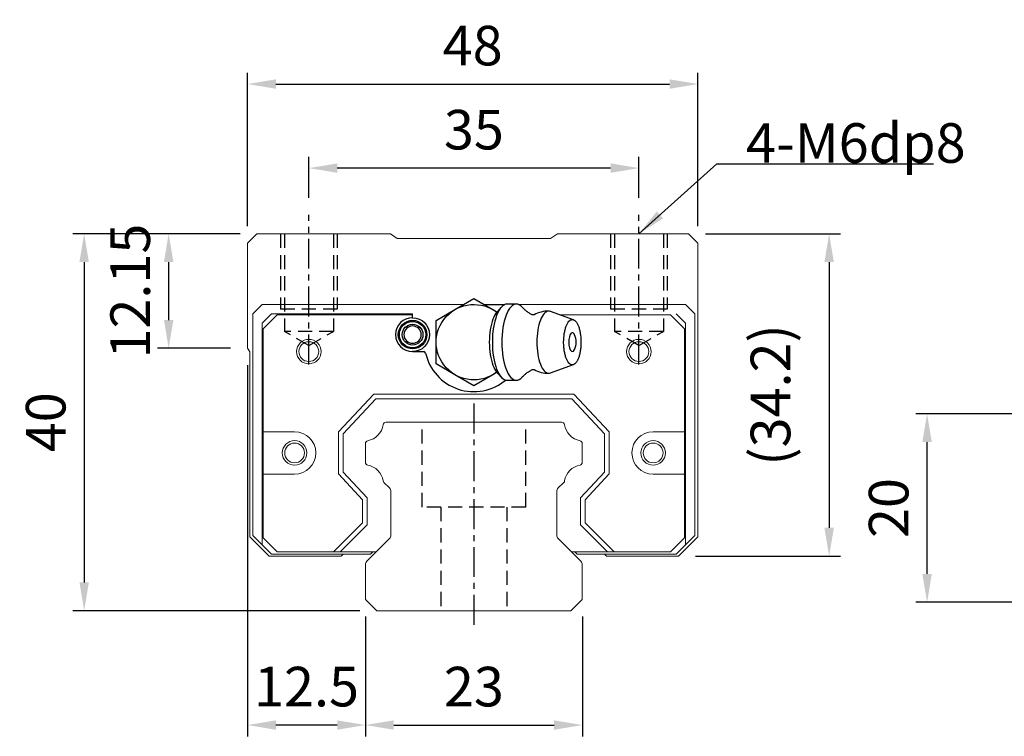
# Model space of a CAD drawing. Units: millimetres. Extents: x 10 to 313, y 334 to 446.
# Drawn here: x 10 to 115, y 338 to 414 of the extents above; entities that cross this region are included whole.
import ezdxf

# ---------------------------------------------------------------- set-up
doc = ezdxf.new("R2010")
doc.units = ezdxf.units.MM
doc.header["$PDSIZE"] = -1
doc.linetypes.add('CENTER', pattern=[10.16, 6.35, -1.27, 1.27, -1.27])
doc.linetypes.add('DASHED', pattern=[0.75, 0.5, -0.25])
for name, color, linetype in [('2', 7, 'Continuous'), ('CL', 1, 'CENTER'), ('DIM', 4, 'Continuous'), ('HID', 2, 'DASHED'), ('OUT', 3, 'Continuous')]:
    doc.layers.add(name, color=color, linetype=linetype)
doc.styles.add('DIM-7', font='SIMPLEX.shx', dxfattribs={"width": 0.7, "bigfont": 'chineset.shx'})
doc.dimstyles.new('CNS', dxfattribs={"dimtxt": 3.5, "dimasz": 2.5, "dimexe": 1, "dimexo": 1.5, "dimgap": 0.09, "dimtad": 0, "dimdsep": 46, "dimtxsty": 'DIM-7', "dimcen": 0.09, "dimclrd": 1, "dimclre": 1, "dimclrt": 4, "dimadec": 0, "dimazin": 0, "dimtfac": 1, "dimtix": 1, "dimtmove": 2, "dimatfit": 3, "dimfxl": 1, "dimtvp": 0.971429, "dimtolj": 1, "dimarcsym": 0})

# ---------------------------------------------------------------- blocks, each defined once
blk = doc.blocks.new('*D5')
at = {"layer": 'DEFPOINTS', "color": 0}
for p in [(106.4, 372.54), (119.2, 372.54), (119.2, 352.54)]:
    blk.add_point(p, dxfattribs=at)
at = {"layer": 'DIM', "color": 7, "lineweight": -2}
for p, q in [((117.4, 372.54), (105.2, 372.54)), ((106.4, 355.54), (106.4, 369.54)), ((117.4, 352.54), (105.2, 352.54))]:
    blk.add_line(p, q, dxfattribs=at)
at = {"layer": 'DIM', "color": 7}
for points in [[(105.9, 369.54), (106.9, 369.54), (106.4, 372.54)], [(105.9, 355.54), (106.9, 355.54), (106.4, 352.54)]]:
    blk.add_solid(points, dxfattribs=at)
at = {"layer": 'DIM', "color": 7, "insert": (102.32, 362.54), "char_height": 4.2, "attachment_point": 5, "rotation": 90, "style": 'DIM-7'}
blk.add_mtext('\\A1;20', dxfattribs=at)
blk = doc.blocks.new('*D19')
at = {"layer": 'DEFPOINTS', "color": 0}
for p in [(40.84, 398.61), (40.84, 393.64), (75.84, 393.64)]:
    blk.add_point(p, dxfattribs=at)
at = {"layer": 'DIM', "color": 7, "lineweight": -2}
for p, q in [((40.84, 395.44), (40.84, 399.81)), ((75.84, 395.44), (75.84, 399.81)), ((72.84, 398.61), (43.84, 398.61))]:
    blk.add_line(p, q, dxfattribs=at)
at = {"layer": 'DIM', "color": 7}
for points in [[(43.84, 399.11), (43.84, 398.11), (40.84, 398.61)], [(72.84, 399.11), (72.84, 398.11), (75.84, 398.61)]]:
    blk.add_solid(points, dxfattribs=at)
at = {"layer": 'DIM', "color": 7, "insert": (58.34, 402.69), "char_height": 4.2, "attachment_point": 5, "style": 'DIM-7'}
blk.add_mtext('\\A1;35', dxfattribs=at)
blk = doc.blocks.new('*D20')
at = {"layer": 'DEFPOINTS', "color": 0}
for p in [(82.09, 407.53), (34.34, 390.64), (82.09, 390.64)]:
    blk.add_point(p, dxfattribs=at)
at = {"layer": 'DIM', "color": 7, "lineweight": -2}
for p, q in [((34.34, 392.44), (34.34, 408.73)), ((82.09, 392.44), (82.09, 408.73)), ((37.34, 407.53), (79.09, 407.53))]:
    blk.add_line(p, q, dxfattribs=at)
at = {"layer": 'DIM', "color": 7}
for points in [[(37.34, 408.03), (37.34, 407.03), (34.34, 407.53)], [(79.09, 408.03), (79.09, 407.03), (82.09, 407.53)]]:
    blk.add_solid(points, dxfattribs=at)
at = {"layer": 'DIM', "color": 7, "insert": (58.21, 411.61), "char_height": 4.2, "attachment_point": 5, "style": 'DIM-7'}
blk.add_mtext('\\A1;48', dxfattribs=at)
blk = doc.blocks.new('*D21')
at = {"layer": 'DEFPOINTS', "color": 0}
for p in [(35.34, 391.64), (25.97, 379.49), (34.34, 379.49)]:
    blk.add_point(p, dxfattribs=at)
at = {"layer": 'DIM', "color": 7, "lineweight": -2}
for p, q in [((33.54, 391.64), (24.77, 391.64)), ((25.97, 388.64), (25.97, 382.49)), ((32.54, 379.49), (24.77, 379.49))]:
    blk.add_line(p, q, dxfattribs=at)
at = {"layer": 'DIM', "color": 7}
for points in [[(25.47, 388.64), (26.47, 388.64), (25.97, 391.64)], [(25.47, 382.49), (26.47, 382.49), (25.97, 379.49)]]:
    blk.add_solid(points, dxfattribs=at)
at = {"layer": 'DIM', "color": 7, "insert": (21.89, 385.56), "char_height": 4.2, "attachment_point": 5, "rotation": 90, "style": 'DIM-7'}
blk.add_mtext('\\A1;12.15', dxfattribs=at)
blk = doc.blocks.new('*D22')
at = {"layer": 'DEFPOINTS', "color": 0}
for p in [(35.34, 391.64), (17.01, 351.64), (48.05, 351.64)]:
    blk.add_point(p, dxfattribs=at)
at = {"layer": 'DIM', "color": 7, "lineweight": -2}
for p, q in [((33.54, 391.64), (15.81, 391.64)), ((17.01, 388.64), (17.01, 354.64)), ((46.25, 351.64), (15.81, 351.64))]:
    blk.add_line(p, q, dxfattribs=at)
at = {"layer": 'DIM', "color": 7}
for points in [[(16.51, 388.64), (17.51, 388.64), (17.01, 391.64)], [(16.51, 354.64), (17.51, 354.64), (17.01, 351.64)]]:
    blk.add_solid(points, dxfattribs=at)
at = {"layer": 'DIM', "color": 7, "insert": (12.93, 371.64), "char_height": 4.2, "attachment_point": 5, "rotation": 90, "style": 'DIM-7'}
blk.add_mtext('\\A1;40', dxfattribs=at)
blk = doc.blocks.new('*D23')
at = {"layer": 'DEFPOINTS', "color": 0}
for p in [(81.09, 391.64), (80.04, 357.44), (96.01, 357.44)]:
    blk.add_point(p, dxfattribs=at)
at = {"layer": 'DIM', "color": 7, "lineweight": -2}
for p, q in [((82.89, 391.64), (97.21, 391.64)), ((96.01, 388.64), (96.01, 360.44)), ((81.84, 357.44), (97.21, 357.44))]:
    blk.add_line(p, q, dxfattribs=at)
at = {"layer": 'DIM', "color": 7}
for points in [[(95.51, 388.64), (96.51, 388.64), (96.01, 391.64)], [(95.51, 360.44), (96.51, 360.44), (96.01, 357.44)]]:
    blk.add_solid(points, dxfattribs=at)
at = {"layer": 'DIM', "color": 7, "insert": (89.79, 374.54), "char_height": 4.2, "attachment_point": 5, "rotation": 90, "style": 'DIM-7'}
blk.add_mtext('\\A1;(34.2)', dxfattribs=at)
blk = doc.blocks.new('*D24')
at = {"layer": 'DEFPOINTS', "color": 0}
for p in [(46.84, 352.84), (69.84, 352.84), (69.84, 339.51)]:
    blk.add_point(p, dxfattribs=at)
at = {"layer": 'DIM', "color": 7, "lineweight": -2}
for p, q in [((46.84, 351.04), (46.84, 338.31)), ((69.84, 351.04), (69.84, 338.31)), ((49.84, 339.51), (66.84, 339.51))]:
    blk.add_line(p, q, dxfattribs=at)
at = {"layer": 'DIM', "color": 7}
for points in [[(49.84, 340.01), (49.84, 339.01), (46.84, 339.51)], [(66.84, 340.01), (66.84, 339.01), (69.84, 339.51)]]:
    blk.add_solid(points, dxfattribs=at)
at = {"layer": 'DIM', "color": 7, "insert": (58.34, 343.59), "char_height": 4.2, "attachment_point": 5, "style": 'DIM-7'}
blk.add_mtext('\\A1;23', dxfattribs=at)
blk = doc.blocks.new('*D25')
at = {"layer": 'DEFPOINTS', "color": 0}
for p in [(34.34, 379.49), (46.84, 352.84), (34.34, 339.51)]:
    blk.add_point(p, dxfattribs=at)
at = {"layer": 'DIM', "color": 7, "lineweight": -2}
for p, q in [((34.34, 377.69), (34.34, 338.31)), ((46.84, 351.04), (46.84, 338.31)), ((43.84, 339.51), (37.34, 339.51))]:
    blk.add_line(p, q, dxfattribs=at)
at = {"layer": 'DIM', "color": 7}
for points in [[(37.34, 340.01), (37.34, 339.01), (34.34, 339.51)], [(43.84, 340.01), (43.84, 339.01), (46.84, 339.51)]]:
    blk.add_solid(points, dxfattribs=at)
at = {"layer": 'DIM', "color": 7, "insert": (40.59, 343.59), "char_height": 4.2, "attachment_point": 5, "style": 'DIM-7'}
blk.add_mtext('\\A1;12.5', dxfattribs=at)

msp = doc.modelspace()

# ---------------------------------------------------------------- linework, layer by layer
at = {"layer": '2', "color": 0, "linetype": 'Continuous'}
for p, q in [((56.335, 383.603), (58.335, 384.758)), ((58.335, 384.758), (60.335, 383.603)), ((54.335, 382.448), (56.335, 383.603)), ((59.407, 384.139), (61.626, 384.139)), ((59.84, 383.889), (59.84, 383.889)), ((60.335, 383.603), (60.798, 383.336)), ((61.198, 383.812), (60.742, 383.27)), ((61.27, 383.889), (61.271, 383.889)), ((62.844, 384.18), (61.843, 384.18)), ((68.905, 382.515), (66.459, 383.406)), ((51.835, 382.739), (51.835, 383.139)), ((54.335, 380.139), (54.335, 382.448)), ((54.335, 377.829), (54.335, 380.139)), ((51.835, 379.139), (53.019, 379.139)), ((56.335, 376.675), (54.335, 377.829)), ((60.798, 376.942), (60.335, 376.675)), ((60.742, 377.008), (61.198, 376.466)), ((66.459, 376.872), (68.905, 377.763)), ((58.335, 375.52), (56.335, 376.675)), ((60.335, 376.675), (58.335, 375.52)), ((61.843, 376.097), (62.844, 376.097))]:
    msp.add_line(p, q, dxfattribs=at)
at = {"layer": '2', "color": 0, "linetype": 'Continuous', "extrusion": (0, 0, -1)}
for centre, radius, start, end in [((-58.335, 380.139), 4, 232.1994, 127.85546), ((-51.835, 380.939), 1.515, 270, 90), ((-51.835, 380.939), 1.4, 270, 90), ((-51.835, 380.939), 1.8, 90, 270), ((-51.835, 380.939), 1.515, 90, 270), ((-51.835, 380.939), 1.4, 90, 270), ((-51.835, 380.939), 1.1, 270, 90), ((-51.835, 380.939), 1.1, 90, 270)]:
    msp.add_arc(centre, radius, start, end, dxfattribs=at)
at = {"layer": '2', "color": 0, "linetype": 'Continuous'}
for centre, radius, start, end in [((66.281, 380.139), 3.3, 90, 118.26666), ((51.835, 380.939), 1.8, 90, 270), ((51.835, 380.939), 0.918, 90, 270), ((51.835, 380.939), 0.918, 270, 90), ((67.374, 380.139), 1.817, 334.63704, 25.36296), ((53.019, 378.939), 0.2, 12.71981, 90), ((58.335, 380.139), 5.25, 192.71981, 310.13982), ((66.281, 380.139), 3.3, 241.72374, 269.99834)]:
    msp.add_arc(centre, radius, start, end, dxfattribs=at)
for start_param, end_param in [(0, 3.8206669), (5.6040117, 6.2831853)]:
    msp.add_ellipse((68.775, 380.139), major_axis=(0, 1), ratio=0.382683, start_param=start_param, end_param=end_param, dxfattribs=at)
for points, knots in [([(60.746, 383.271), (60.603, 383.101), (60.471, 382.866), (60.115, 381.937), (59.973, 381.041), (59.973, 380.139)], [0, 0, 0, 0, 0.3133047, 0.3133047, 1, 1, 1, 1]), ([(61.843, 384.18), (61.438, 384.18), (61.036, 383.745), (60.463, 382.248), (60.296, 381.197), (60.296, 380.139)], [0, 0, 0, 0, 0.5, 0.5, 1, 1, 1, 1]), ([(63.45, 383.853), (63.259, 384.066), (63.052, 384.18), (62.439, 384.18), (62.037, 383.745), (61.464, 382.248), (61.297, 381.197), (61.297, 380.139)], [0, 0, 0, 0, 0.204178, 0.204178, 0.602089, 0.602089, 1, 1, 1, 1]), ([(64.534, 383.047), (64.435, 383.097), (64.234, 383.207), (63.963, 383.391), (63.729, 383.579), (63.561, 383.738), (63.481, 383.823), (63.453, 383.856)], [0, 0, 0, 0, 0.2043584, 0.4374743, 0.6573003, 0.8634903, 1, 1, 1, 1]), ([(66.455, 383.406), (66.398, 383.428), (66.339, 383.439), (65.95, 383.439), (65.622, 383.083), (65.154, 381.861), (65.018, 381.003), (65.018, 380.139)], [0, 0, 0, 0, 0.0810935, 0.0810935, 0.5405467, 0.5405467, 1, 1, 1, 1]), ([(64.716, 383.044), (64.716, 383.044), (64.716, 383.045), (64.672, 383.027), (64.597, 383.024), (64.542, 383.041), (64.537, 383.043), (64.536, 383.044)], [0, 0, 0, 0, 0.0733162, 0.3263169, 0.6168838, 0.8870475, 1, 1, 1, 1]), ([(67.857, 380.139), (67.857, 379.981), (67.869, 379.668), (67.921, 379.214), (68.007, 378.797), (68.122, 378.431), (68.262, 378.13), (68.422, 377.907), (68.595, 377.77), (68.775, 377.723), (68.956, 377.77), (69.129, 377.907), (69.289, 378.13), (69.429, 378.431), (69.544, 378.797), (69.629, 379.214), (69.682, 379.668), (69.7, 380.139), (69.682, 380.61), (69.629, 381.063), (69.544, 381.481), (69.429, 381.847), (69.289, 382.147), (69.129, 382.37), (68.956, 382.508), (68.775, 382.554), (68.595, 382.508), (68.422, 382.37), (68.262, 382.147), (68.122, 381.847), (68.007, 381.481), (67.893, 380.926), (67.857, 380.452), (67.857, 380.139)], [0, 0, 0, 0, 0.0312594, 0.0625188, 0.0937782, 0.1250376, 0.156297, 0.1875564, 0.2188159, 0.2500753, 0.2813347, 0.3125941, 0.3438535, 0.3751129, 0.4063723, 0.4376317, 0.4688911, 0.5001505, 0.5314099, 0.5626693, 0.5939287, 0.6251882, 0.6564476, 0.687707, 0.7189664, 0.7502258, 0.7814852, 0.8127446, 0.844004, 0.8752634, 0.9065228, 0.9377822, 1, 1, 1, 1]), ([(59.973, 380.139), (59.973, 379.237), (60.115, 378.341), (60.471, 377.412), (60.603, 377.177), (60.746, 377.006)], [0, 0, 0, 0, 0.6866953, 0.6866953, 1, 1, 1, 1]), ([(60.296, 380.139), (60.296, 379.081), (60.463, 378.029), (61.036, 376.533), (61.438, 376.097), (61.843, 376.097)], [0, 0, 0, 0, 0.5, 0.5, 1, 1, 1, 1]), ([(61.297, 380.139), (61.297, 379.081), (61.464, 378.029), (62.037, 376.533), (62.439, 376.097), (63.052, 376.097), (63.259, 376.212), (63.45, 376.425)], [0, 0, 0, 0, 0.3978318, 0.3978318, 0.7956637, 0.7956637, 1, 1, 1, 1]), ([(65.018, 380.139), (65.018, 379.275), (65.154, 378.416), (65.622, 377.194), (65.95, 376.839), (66.339, 376.839), (66.398, 376.85), (66.455, 376.872)], [0, 0, 0, 0, 0.4594533, 0.4594533, 0.9189065, 0.9189065, 1, 1, 1, 1]), ([(63.454, 376.423), (63.47, 376.442), (63.534, 376.513), (63.687, 376.661), (63.923, 376.857), (64.208, 377.055), (64.424, 377.175), (64.534, 377.231)], [0, 0, 0, 0, 0.0852239, 0.2986763, 0.5272696, 0.7723838, 1, 1, 1, 1]), ([(64.536, 377.234), (64.538, 377.235), (64.547, 377.239), (64.611, 377.255), (64.685, 377.249), (64.722, 377.23), (64.719, 377.232), (64.719, 377.232)], [0, 0, 0, 0, 0.1544133, 0.4194337, 0.7435623, 0.9927018, 1, 1, 1, 1])]:
    msp.add_open_spline(points, degree=3, knots=knots, dxfattribs=at)
at = {"layer": 'CL', "color": 0, "ltscale": 0.5}
for p, q in [((40.843, 377.788), (40.843, 393.639)), ((75.843, 377.788), (75.843, 393.639)), ((58.343, 373.639), (58.343, 349.639))]:
    msp.add_line(p, q, dxfattribs=at)
at = {"layer": 'HID', "color": 0, "ltscale": 3}
for p, q in [((37.843, 391.639), (37.843, 383.639)), ((38.243, 391.639), (38.243, 381.289)), ((43.443, 391.639), (43.443, 381.289)), ((43.843, 391.639), (43.843, 383.639)), ((72.843, 391.639), (72.843, 383.639)), ((73.243, 391.639), (73.243, 381.289)), ((78.443, 391.639), (78.443, 381.289)), ((78.843, 391.639), (78.843, 383.639)), ((43.843, 383.639), (37.843, 383.639)), ((78.843, 383.639), (72.843, 383.639)), ((40.843, 379.788), (38.243, 381.289)), ((43.443, 381.289), (38.243, 381.289)), ((40.843, 379.788), (43.443, 381.289)), ((75.843, 379.788), (73.243, 381.289)), ((78.443, 381.289), (73.243, 381.289)), ((75.843, 379.788), (78.443, 381.289)), ((52.843, 362.639), (52.843, 371.639)), ((63.843, 362.639), (63.843, 371.639)), ((63.843, 362.639), (52.843, 362.639)), ((54.843, 362.639), (54.843, 351.639)), ((61.843, 362.639), (61.843, 351.639))]:
    msp.add_line(p, q, dxfattribs=at)
at = {"layer": 'OUT', "color": 0, "linetype": 'Continuous', "lineweight": 15}
for p, q in [((35.335, 391.639), (34.335, 390.639)), ((49.483, 391.639), (35.335, 391.639)), ((50.193, 391.139), (49.483, 391.639)), ((67.188, 391.639), (66.478, 391.139)), ((81.085, 391.639), (67.188, 391.639)), ((82.085, 390.639), (81.085, 391.639)), ((34.335, 390.639), (34.335, 386.139)), ((66.478, 391.139), (50.193, 391.139)), ((82.085, 359.489), (82.085, 390.639)), ((34.335, 386.139), (34.335, 379.489)), ((34.885, 383.139), (35.886, 384.139)), ((35.886, 384.139), (53.086, 384.139)), ((53.086, 384.139), (57.264, 384.139)), ((59.407, 384.139), (61.626, 384.139)), ((63.061, 384.139), (63.585, 384.139)), ((63.585, 384.139), (80.785, 384.139)), ((80.785, 384.139), (81.785, 383.139)), ((34.885, 359.639), (34.885, 383.139)), ((36.885, 383.139), (35.886, 382.139)), ((35.986, 381.539), (37.486, 383.039)), ((51.835, 383.139), (36.885, 383.139)), ((37.486, 383.039), (51.835, 383.039)), ((67.467, 383.039), (79.185, 383.039)), ((79.185, 383.039), (80.685, 381.539)), ((80.785, 382.139), (79.785, 383.139)), ((81.785, 383.139), (81.785, 359.639)), ((35.886, 382.139), (35.886, 358.639)), ((35.986, 370.638), (35.986, 381.539)), ((80.685, 381.539), (80.685, 370.638)), ((80.785, 358.639), (80.785, 382.139)), ((34.335, 379.489), (34.585, 379.115)), ((34.585, 379.115), (34.585, 359.489)), ((43.985, 370.619), (47.734, 374.639)), ((47.951, 374.139), (44.485, 370.422)), ((47.734, 374.639), (68.937, 374.639)), ((68.72, 374.139), (47.951, 374.139)), ((72.186, 370.422), (68.72, 374.139)), ((68.937, 374.639), (72.686, 370.619)), ((49.012, 371.639), (67.659, 371.639)), ((35.986, 366.138), (35.986, 370.638)), ((39.324, 370.638), (35.986, 370.638)), ((43.985, 366.158), (43.985, 370.619)), ((44.485, 370.422), (44.485, 366.354)), ((72.186, 366.354), (72.186, 370.422)), ((72.686, 370.619), (72.686, 366.158)), ((80.685, 370.638), (77.347, 370.638)), ((80.685, 370.638), (80.685, 366.138)), ((46.835, 367.398), (46.835, 369.379)), ((69.836, 369.379), (69.836, 367.398)), ((35.986, 366.138), (39.324, 366.138)), ((35.986, 359.389), (35.986, 366.138)), ((46.536, 363.423), (43.985, 366.158)), ((44.485, 366.354), (47.036, 363.62)), ((69.635, 363.62), (72.186, 366.354)), ((72.686, 366.158), (70.135, 363.423)), ((77.347, 366.138), (80.685, 366.138)), ((80.685, 366.138), (80.685, 359.389)), ((49.389, 364.665), (48.795, 365.259)), ((67.876, 365.259), (67.282, 364.665)), ((46.536, 360.964), (46.536, 363.423)), ((47.036, 363.62), (47.036, 360.757)), ((49.535, 359.646), (49.535, 364.312)), ((67.135, 364.312), (67.135, 359.646)), ((69.635, 360.757), (69.635, 363.62)), ((70.135, 363.423), (70.135, 360.964)), ((43.46, 357.889), (46.536, 360.964)), ((47.036, 360.757), (44.167, 357.889)), ((72.504, 357.889), (69.635, 360.757)), ((70.135, 360.964), (73.211, 357.889)), ((34.585, 359.489), (36.635, 357.439)), ((35.886, 358.639), (34.885, 359.639)), ((37.486, 357.889), (35.986, 359.389)), ((46.982, 356.885), (49.389, 359.292)), ((67.282, 359.292), (69.689, 356.885)), ((80.685, 359.389), (79.185, 357.889)), ((80.036, 357.439), (82.085, 359.489)), ((81.785, 359.639), (80.785, 358.639)), ((35.886, 358.639), (36.885, 357.639)), ((79.785, 357.639), (80.785, 358.639)), ((36.635, 357.439), (44.273, 357.439)), ((36.885, 357.639), (47.382, 357.639)), ((43.46, 357.889), (37.486, 357.889)), ((47.985, 357.889), (43.46, 357.889)), ((47.985, 357.889), (44.167, 357.889)), ((44.273, 357.439), (44.473, 357.639)), ((47.632, 357.889), (47.382, 357.639)), ((72.504, 357.889), (68.685, 357.889)), ((73.211, 357.889), (68.685, 357.889)), ((69.289, 357.639), (69.039, 357.889)), ((69.289, 357.639), (79.785, 357.639)), ((72.197, 357.639), (72.398, 357.439)), ((72.398, 357.439), (80.036, 357.439)), ((79.185, 357.889), (73.211, 357.889)), ((46.835, 352.839), (46.835, 356.532)), ((69.835, 356.532), (69.835, 352.839)), ((48.05, 351.639), (46.835, 352.839)), ((69.835, 352.839), (68.621, 351.639)), ((68.635, 351.639), (48.05, 351.639))]:
    msp.add_line(p, q, dxfattribs=at)
for centre, radius in [((40.835, 379.139), 1.3), ((40.835, 379.139), 1.05), ((75.835, 379.139), 1.3), ((75.835, 379.139), 1.05), ((39.324, 368.388), 1.3), ((77.347, 368.388), 1.3), ((39.324, 368.388), 1.05), ((77.347, 368.388), 1.05)]:
    msp.add_circle(centre, radius, dxfattribs=at)
for centre, radius, start, end in [((46.693, 371.681), 2.044, 280.87121, 351.61737), ((49.012, 371.339), 0.3, 90, 171.61737), ((67.659, 371.339), 0.3, 8.38263, 90), ((69.978, 371.681), 2.044, 188.38263, 259.12879), ((39.324, 368.388), 2.25, 270, 90), ((47.135, 369.379), 0.3, 100.87121, 180.00001), ((69.536, 369.379), 0.3, 359.99999, 79.12879), ((77.347, 368.388), 2.25, 90, 270), ((47.135, 367.398), 0.3, 179.99999, 259.12866), ((46.693, 365.096), 2.044, 9.2089, 79.12866), ((69.978, 365.096), 2.044, 100.87134, 170.79109), ((69.536, 367.398), 0.3, 280.87134, 0.00001), ((49.007, 365.471), 0.3, 189.20891, 225), ((49.035, 364.312), 0.5, 0, 45), ((67.635, 364.312), 0.5, 135, 180.00001), ((67.664, 365.471), 0.3, 315, 350.79109), ((49.035, 359.646), 0.5, 315, 360), ((67.635, 359.646), 0.5, 179.99999, 225), ((47.335, 356.532), 0.5, 135, 180.00001), ((69.335, 356.532), 0.5, 360, 45)]:
    msp.add_arc(centre, radius, start, end, dxfattribs=at)

# ---------------------------------------------------------------- texts
at = {"layer": 'DIM', "color": 0, "insert": (87.202, 399.177), "char_height": 4.2, "attachment_point": 7, "style": 'DIM-7'}
msp.add_mtext('\\A1;4-M6dp8', dxfattribs=at)

# ---------------------------------------------------------------- dimensions: what is measured, and where the dimension line sits
at = {"layer": 'DIM', "color": 0}
dim = msp.add_linear_dim(base=(82.085, 407.526), p1=(34.335, 390.639), p2=(82.085, 390.639), text='48', dimstyle='CNS', override={"dimscale": 1.2, "dimclrd": 7, "dimclre": 7, "dimclrt": 7}, dxfattribs=at)
dim.commit()
dim.dimension.update_dxf_attribs({"geometry": '*D20', "text_midpoint": (58.21, 411.606)})
for base, p1, p2, picture, middle in [((40.843, 398.612), (75.843, 393.639), (40.843, 393.639), '*D19', (58.343, 402.692)), ((34.335, 339.514), (46.835, 352.839), (34.335, 379.489), '*D25', (40.585, 343.594)), ((69.835, 339.514), (46.835, 352.839), (69.835, 352.839), '*D24', (58.335, 343.594))]:
    dim = msp.add_linear_dim(base=base, p1=p1, p2=p2, dimstyle='CNS', override={"dimscale": 1.2, "dimclrd": 7, "dimclre": 7, "dimclrt": 7}, dxfattribs=at)
    dim.commit()
    dim.dimension.update_dxf_attribs({"geometry": picture, "text_midpoint": middle})
for base, p1, p2, picture, middle in [((25.972, 379.489), (35.335, 391.639), (34.335, 379.489), '*D21', (21.892, 385.564)), ((17.008, 351.639), (35.335, 391.639), (48.05, 351.639), '*D22', (12.928, 371.639)), ((106.398, 372.542), (119.196, 352.542), (119.196, 372.542), '*D5', (102.318, 362.542))]:
    dim = msp.add_linear_dim(base=base, p1=p1, p2=p2, angle=90, dimstyle='CNS', override={"dimscale": 1.2, "dimclrd": 7, "dimclre": 7, "dimclrt": 7}, dxfattribs=at)
    dim.commit()
    dim.dimension.update_dxf_attribs({"geometry": picture, "text_midpoint": middle})
dim = msp.add_linear_dim(base=(96.008, 357.439), p1=(81.085, 391.639), p2=(80.036, 357.439), angle=90, text='(<>)', dimstyle='CNS', override={"dimscale": 1.2, "dimclrd": 7, "dimclre": 7, "dimclrt": 7}, dxfattribs=at)
dim.commit()
dim.dimension.update_dxf_attribs({"geometry": '*D23', "text_midpoint": (89.79, 374.539)})

# ---------------------------------------------------------------- leaders
at = {"layer": 'DIM', "color": 0, "annotation_type": 0, "has_hookline": 1, "hookline_direction": 0, "text_width": 19.88}
msp.add_leader([(75.843, 391.639), (84.094, 399.069), (87.094, 399.069)], dimstyle='CNS', override={"dimscale": 1.2, "dimgap": 0.09, "dimtad": 1, "dimclrd": 7, "dimclre": 4}, dxfattribs=at)

doc.saveas('drawing.dxf')
